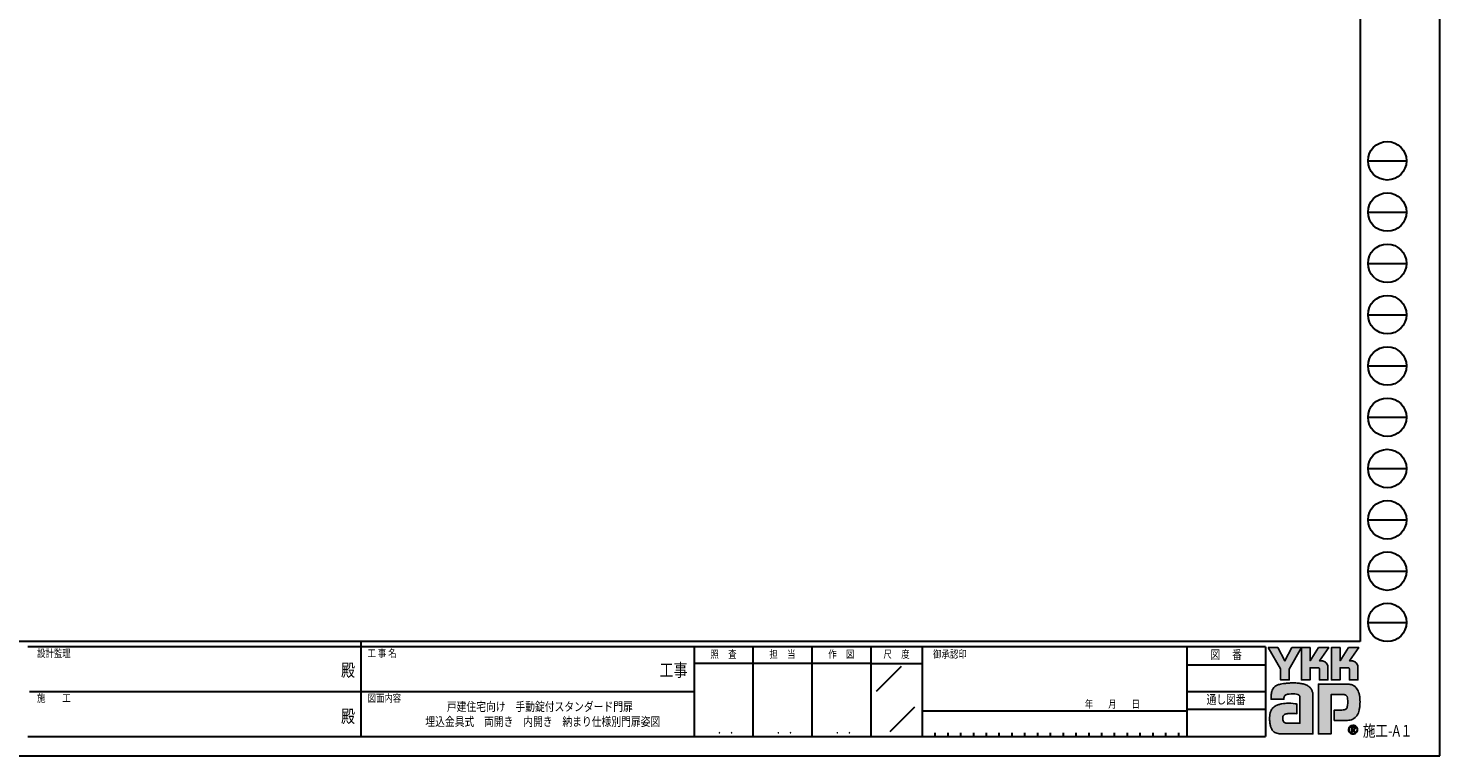
# Model space of a CAD drawing. Units: millimetres. Extents: x 0 to 8410, y 0 to 5940.
# Drawn here: x 2902 to 8410, y 0 to 2837 of the extents above; entities that cross this region are included whole.
import ezdxf
from ezdxf.enums import TextEntityAlignment as Align

# ---------------------------------------------------------------- set-up
doc = ezdxf.new("R2010")
doc.units = ezdxf.units.MM
doc.header["$PDSIZE"] = 0.05
doc.layers.add('USER1', color=3, linetype='Continuous', lineweight=13)
doc.layers.add('YKK_ZWAK', color=7, linetype='Continuous', lineweight=30)
doc.styles.add('text-b', font='extslim2.shx', dxfattribs={"width": 0.8, "bigfont": 'extfont2.shx'})

msp = doc.modelspace()

# ---------------------------------------------------------------- hatches: boundary and pattern name
at = {"layer": 'YKK_ZWAK', "linetype": 'ByBlock', "lineweight": -2}
h = msp.add_hatch(color=256, dxfattribs=at)
edge = h.paths.add_edge_path()
edge.add_arc((8071.699743638502, 101.8440997120164), 17.60746892393451, 44.93442000000285, 90.08535600000256)
edge.add_arc((8071.701705891414, 101.8103019843931), 17.64126964090813, 90.0915655217743, 179.923629932956)
edge.add_arc((8071.59418968362, 101.7911705073003), 17.53378962344496, 179.8606450800951, 225.1439939985764)
edge.add_arc((8071.678286344507, 101.7892219438158), 17.59182972906836, 224.9453553885787, 269.9844512830166)
edge.add_arc((8071.677208071625, 101.8760827517587), 17.67869027553202, 269.9880223087077, 314.9377721061913)
edge.add_arc((8071.796292280636, 101.7619566767586), 17.51378999492805, 314.9257166602815, 360.2350799932709)
edge.add_arc((8071.839445073835, 101.8980011247144), 17.47060770057977, 359.7894949650353, 405.1328750314317)
edge.add_line((8084.164347772397, 114.2802023384955), (8084.164346675578, 114.2802017152738))
edge = h.paths.add_edge_path(flags=16)
edge.add_arc((8071.643626434605, 101.6256216218994), 15.60539496128136, 224.628219000001, 270.1097310000005, ccw=False)
edge.add_arc((8071.527234358711, 101.767044031254), 15.62297575417259, 179.755127369646, 225.2972179378844, ccw=False)
edge.add_arc((8071.591169523911, 101.8671462026368), 15.68680365113114, 134.8007046283088, 180.1217460165475, ccw=False)
edge.add_arc((8071.636904949433, 101.9561537519442), 15.65616367897303, 89.86602478721397, 135.148996271344, ccw=False)
edge.add_arc((8071.705201628128, 101.8371095170442), 15.77519693816796, 45.03107645709707, 90.11509058956278, ccw=False)
edge.add_arc((8071.715733118291, 101.8320443487986), 15.77134150459539, 0.0064280881064178175, 45.071149570043985, ccw=False)
edge.add_arc((8071.648433335252, 101.8588978974238), 15.83866105162768, 270.09072013900766, 359.9092589945101, ccw=False)
edge.add_line((8071.673511708285, 86.0202566999109), (8071.673513357556, 86.02025527985468))
edge = h.paths.add_edge_path(flags=0)
edge.add_arc((8074.008161172625, 107.4972776171567), 3.352834554276567, -1.6106014017748862, 42.86139266983258, ccw=False)
edge.add_line((8077.359671127938, 107.4030408526595), (8077.220407717986, 106.3316013750323))
edge.add_line((8077.220407717986, 106.3316013750323), (8076.836987703456, 105.4869905901551))
edge.add_line((8076.836987703456, 105.4869905901551), (8076.261348266239, 104.8434290954457))
edge.add_line((8076.261348266239, 104.8434290954456), (8075.546129000876, 104.3751065090581))
edge.add_line((8075.546129000876, 104.3751065090581), (8074.743290281359, 104.0558728388593))
edge.add_line((8074.743290281359, 104.0558728388593), (8073.904452871365, 103.8595780927157))
edge.add_line((8073.904452871365, 103.8595780927157), (8073.082256365459, 103.7610911093565))
edge.add_line((8073.082256365459, 103.7610911093565), (8072.328661137619, 103.7339222863609))
edge.add_line((8072.328661137619, 103.7339222863609), (8070.344318228072, 103.7339222863609))
edge.add_line((8070.344318228072, 103.7339222863609), (8071.345828965752, 102.0304370845339))
edge.add_line((8071.345828965752, 102.0304370845339), (8077.893175697413, 90.7845820260606))
edge.add_line((8077.893175697411, 90.7845820260606), (8080.513948285632, 90.7845820260606))
edge.add_line((8080.513948285632, 90.7845820260606), (8074.200593042018, 101.6093203281014))
edge.add_line((8074.200593042018, 101.6093203281014), (8074.791514942172, 101.7268254875575))
edge.add_line((8074.791514942172, 101.7268254875575), (8075.355268019333, 101.8759144037461))
edge.add_line((8075.355268019333, 101.8759144037461), (8075.890154222059, 102.0562474663797))
edge.add_line((8075.890154222059, 102.0562474663797), (8076.395154719491, 102.2678246754583))
edge.add_line((8076.395154719491, 102.2678246754583), (8076.867892239617, 102.5106460309818))
edge.add_line((8076.867892239617, 102.5106460309818), (8077.307687561856, 102.7847115329504))
edge.add_line((8077.307687561856, 102.7847115329504), (8077.712503024493, 103.0893419607893))
edge.add_line((8077.712503024493, 103.0893419607893), (8078.080300965796, 103.4248769247852))
edge.add_arc((8074.07407098747, 107.2430610076502), 5.534293842026559, 316.3767372757107, 361.6565045120804)
edge.add_line((8079.606052008886, 107.4030432209456), (8079.581718046593, 107.9888995777667))
edge.add_line((8079.581718046593, 107.9888995777667), (8079.508362224506, 108.5536714857887))
edge.add_line((8079.508362224506, 108.5536714857887), (8079.387460962175, 109.0956895045518))
edge.add_line((8079.387460962175, 109.0956895045518), (8079.218674649315, 109.6122367517566))
edge.add_line((8079.218674649315, 109.6122367517566), (8079.003361727073, 110.1019547862531))
edge.add_line((8079.003361727073, 110.1019547862531), (8078.741182585165, 110.5621267257419))
edge.add_line((8078.741182585165, 110.5621267257419), (8078.433495664741, 110.9917337393605))
edge.add_line((8078.433495664741, 110.9917337393605), (8078.080300965796, 111.3880589448095))
edge.add_line((8078.080300965796, 111.3880589448095), (8077.617412144007, 111.7972893411815))
edge.add_line((8077.617412144007, 111.7972893411815), (8077.103242168817, 112.1538801429994))
edge.add_line((8077.103242168817, 112.1538801429994), (8076.540507922516, 112.4578313502632))
edge.add_line((8076.540507922516, 112.4578313502632), (8075.931586677127, 112.7077845218231))
edge.add_line((8075.931586677127, 112.7077845218231), (8075.278516094369, 112.9034000473917))
edge.add_line((8075.278516094369, 112.9034000473917), (8074.583673446257, 113.0436590961068))
edge.add_line((8074.583673446257, 113.0436590961068), (8073.849436004799, 113.1285616679682))
edge.add_line((8073.849436004799, 113.1285616679682), (8073.077501821435, 113.1570889321136))
edge.add_line((8073.077501821435, 113.1570889321137), (8065.498419036512, 113.1570889321137))
edge.add_line((8065.498419036512, 113.1570889321137), (8065.498419036512, 90.85929628929871))
edge.add_line((8065.498419036512, 90.85929628929871), (8067.789090425335, 90.85929628929871))
edge.add_line((8067.789090425335, 90.85929628929871), (8067.789090425335, 110.8827188370905))
edge.add_line((8067.789090425335, 110.8827188370905), (8073.077501821435, 110.8827188370905))
edge.add_line((8073.077501821435, 110.8827188370905), (8073.623595163649, 110.864719491856))
edge.add_line((8073.623595163647, 110.864719491856), (8074.137425528554, 110.8114006767269))
edge.add_line((8074.137425528554, 110.8114006767269), (8074.617634475003, 110.7231020019911))
edge.add_line((8074.617634475003, 110.7231020019911), (8075.062863561844, 110.6005026882233))
edge.add_line((8075.062863561844, 110.6005026882233), (8075.471754347928, 110.4442819559983))
edge.add_line((8075.471754347928, 110.4442819559983), (8075.842948392105, 110.2547794156036))
edge.add_line((8075.842948392105, 110.2547794156036), (8076.174747642939, 110.0323346773269))
edge.add_line((8076.174747642937, 110.0323346773269), (8076.465793659278, 109.7779665720306))
edge = h.paths.add_edge_path()
edge.add_arc((7838.368876751822, 45.94053921110367), 238.0028854164259, 87.51793533789117, 91.66438817798303, ccw=False)
edge.add_arc((7841.460670206267, 112.2238646296812), 171.6479889324786, 81.92630775827178, 87.59083149003902, ccw=False)
edge.add_arc((7850.587459734436, 174.7698156796641), 108.4404435454751, 73.67137372319672, 82.0594330221652, ccw=False)
edge.add_arc((7864.126025734535, 220.0822248061167), 61.14992005635714, 60.605282882355084, 73.90849856205972, ccw=False)
edge.add_arc((7869.668690823146, 231.1354965118695), 48.802827720426, 52.173471518694726, 59.905419987328685, ccw=False)
edge.add_arc((7874.625693885285, 237.5521925872233), 40.69447411929411, 43.55041761169451, 52.14560577150331, ccw=False)
edge.add_arc((7877.356504975943, 240.1913862279744), 36.89689698669203, 34.48659260316282, 43.50182013356101, ccw=False)
edge.add_arc((7877.375560093496, 240.2476320007015), 36.84936070070587, 25.589150532184817, 34.43128324084961, ccw=False)
edge.add_arc((7874.096843978333, 238.7113655055446), 40.47002977378766, 17.43088999214831, 25.545905045019026, ccw=False)
edge.add_line((7912.708448194006, 250.8343737866387), (7914.127321716263, 245.0980628767366))
edge.add_line((7914.127321716263, 245.0980628767366), (7914.93117926665, 238.9572296591455))
edge.add_line((7914.93117926665, 238.9572296591455), (7915.184868151373, 232.4139582509314))
edge.add_line((7915.184868151371, 232.4139582509314), (7915.184868151371, 85))
edge.add_line((7915.184868151371, 84.99999999999999), (7794.552237558145, 85.00000000000014))
edge.add_arc((7794.058422889453, 177.9026929356539), 92.90400533681732, 263.6848746649659, 270.30454692996716, ccw=False)
edge.add_arc((7789.801088644253, 139.9912781939369), 54.75438053932344, 253.691018885623, 263.74909316651605, ccw=False)
edge.add_arc((7784.772394305887, 122.7188653221762), 36.7648515796752, 239.8785013092501, 253.6535482446689, ccw=False)
edge.add_arc((7782.026075571899, 117.7239790843846), 31.0665359442476, 223.6420534782413, 239.6366294170112, ccw=False)
edge.add_arc((7785.335551200498, 120.635134094239), 35.47106877730126, 208.2977657543149, 223.355606159757, ccw=False)
edge.add_arc((7800.00428678726, 128.4420053640282), 52.08776822076726, 196.3102007627962, 208.2099283034402, ccw=False)
edge.add_arc((7833.692694029114, 138.3940807081978), 87.21535973156637, 187.8047148541562, 196.3697110093865, ccw=False)
edge.add_arc((7897.496969579555, 147.3684827548413), 151.6474625896684, 181.9094794174698, 187.8904176513078, ccw=False)
edge.add_arc((7843.132965815566, 146.5129581405301), 97.28984060791893, 174.5558801097798, 182.4727230497099, ccw=False)
edge.add_arc((7813.981852179943, 149.3049198473097), 68.00533601117411, 164.9753667854606, 174.5673877291292, ccw=False)
edge.add_arc((7797.457052887565, 153.7109472093151), 50.90326034781418, 153.891777935297, 164.9434116692619, ccw=False)
edge.add_arc((7789.928072917767, 157.3311678257037), 42.54940654405517, 142.0468818398376, 153.8077060405064, ccw=False)
edge.add_arc((7788.474955217282, 158.3719693887292), 40.76355778361719, 130.6022050713186, 141.944269337734, ccw=False)
edge.add_arc((7790.875174335808, 155.4865749053497), 44.51638816741004, 120.6072426230107, 130.5308147201121, ccw=False)
edge.add_arc((7795.615211250198, 147.426601044808), 53.86682392469975, 112.58837614452091, 120.5816154340441, ccw=False)
edge.add_arc((7801.993383188077, 132.1012129153205), 70.46648038479611, 106.6130308198974, 112.5902350136696, ccw=False)
edge.add_arc((7812.024133998486, 98.38632810638573), 105.6418826424866, 99.87193010640078, 106.59824860692831, ccw=False)
edge.add_arc((7817.643801544191, 66.72750844184088), 137.7954590034383, 94.78469170294778, 99.9171141639502, ccw=False)
edge.add_arc((7820.379478287979, 35.22933319151606), 169.4120848001592, 90.80098592879739, 94.81811646898808, ccw=False)
edge.add_arc((7820.795441206618, 11.7744954196069), 192.8704656492179, 87.57779436069058, 90.82713927416393, ccw=False)
edge.add_line((7828.946701035109, 204.4726362589897), (7838.40747241711, 203.8483181430207))
edge.add_line((7838.40747241711, 203.8483181430207), (7845.844937712167, 203.0145748873418))
edge.add_line((7845.844937712167, 203.0145748873418), (7850.710194690114, 202.2334712262169))
edge.add_line((7850.710194690114, 202.2334712262169), (7852.453753905859, 201.7671863015542))
edge.add_line((7852.453753905859, 201.7671863015542), (7852.453753905859, 163.5274075454684))
edge.add_line((7852.453753905859, 163.5274075454684), (7846.922181543944, 164.1111976295873))
edge.add_line((7846.922181543944, 164.1111976295873), (7840.855722979305, 164.4396007775472))
edge.add_line((7840.855722979305, 164.4396007775472), (7834.646288483651, 164.5666150250518))
edge.add_line((7834.646288483651, 164.5666150250518), (7828.686467549268, 164.5475968489549))
edge.add_line((7828.686467549268, 164.5475968489549), (7823.368170447868, 164.4375631158225))
edge.add_line((7823.368170447868, 164.4375631158225), (7819.083647061455, 164.290851471646))
edge.add_line((7819.083647061455, 164.290851471646), (7816.225147272027, 164.1624787829915))
edge.add_line((7816.225147272027, 164.1624787829915), (7815.185260571867, 164.1078015267128))
edge.add_line((7815.185260571867, 164.1078015267128), (7810.862021612686, 163.3178679981145))
edge.add_line((7810.862021612686, 163.3178679981145), (7807.134119487392, 162.0806677209501))
edge.add_line((7807.134119487392, 162.0806677209501), (7804.002233416571, 160.3877104380339))
edge.add_line((7804.002233416572, 160.3877104380339), (7801.466703010504, 158.2311851127544))
edge.add_line((7801.466703010504, 158.2311851127544), (7799.526849048614, 155.602941098213))
edge.add_line((7799.526849048614, 155.602941098213), (7798.183350751479, 152.4955069680858))
edge.add_line((7798.183350751479, 152.4955069680858), (7797.435868508812, 148.9003924651869))
edge.add_line((7797.435868508812, 148.9003924651869), (7797.285081541187, 144.8097865529048))
edge.add_line((7797.285081541187, 144.8097865529048), (7797.762233995048, 140.3113086854006))
edge.add_line((7797.762233995048, 140.3113086854006), (7798.717897343919, 136.5925760378713))
edge.add_line((7798.717897343919, 136.5925760378713), (7800.092639787497, 133.5826100602411))
edge.add_line((7800.092639787497, 133.5826100602411), (7801.827029525482, 131.2104322024336))
edge.add_line((7801.827029525482, 131.2104322024336), (7803.860615926706, 129.4050639143729))
edge.add_line((7803.860615926706, 129.4050639143729), (7806.133967190865, 128.0948474254078))
edge.add_line((7806.133967190865, 128.0948474254078), (7808.587311907376, 127.2094834060371))
edge.add_line((7808.587311907376, 127.2094834060371), (7811.16053905535, 126.6773140856098))
edge.add_line((7811.16053905535, 126.6773140856098), (7864.26234321063, 126.6773140856098))
edge.add_line((7864.26234321063, 126.6773140856098), (7864.26234321063, 224.9262306333311))
edge.add_line((7864.26234321063, 224.9262306333311), (7864.277625673564, 226.874235242119))
edge.add_line((7864.277625673564, 226.874235242119), (7864.176082197619, 228.7784301238264))
edge.add_line((7864.176082197619, 228.7784301238264), (7863.926808246634, 230.6133445068949))
edge.add_line((7863.926808246634, 230.6133445068949), (7863.499238894738, 232.3538472300534))
edge.add_line((7863.499238894738, 232.3538472300534), (7862.862469605779, 233.9754863526062))
edge.add_line((7862.862469605779, 233.9754863526063), (7861.985595843595, 235.4527911029946))
edge.add_line((7861.985595843595, 235.4527911029945), (7860.837373461741, 236.7613095405225))
edge.add_line((7860.837373461741, 236.7613095405225), (7859.387577144636, 237.8755708936314))
edge.add_line((7859.387577144636, 237.8755708936314), (7856.273350808759, 239.0981679284355))
edge.add_line((7856.273350808759, 239.0981679284355), (7851.293984774234, 240.1339793051446))
edge.add_line((7851.293984774234, 240.1339793051446), (7844.941234737275, 240.8981024518972))
edge.add_line((7844.941234737275, 240.8981024518972), (7837.707196004396, 241.3059744071193))
edge.add_line((7837.707196004396, 241.3059744071193), (7830.083624271818, 241.2733718195245))
edge.add_line((7830.083624271818, 241.2733718195245), (7822.562614846018, 240.7160713378227))
edge.add_arc((7829.565690495147, 178.0063475130001), 63.09954461589194, 96.37207465332192, 102.7534079932569)
edge.add_arc((7822.990235967668, 206.3711453916138), 33.98329973755922, 102.4978957058443, 112.8463169705322)
edge.add_line((7809.795856942372, 237.688441302813), (7807.472710943978, 236.379927187721))
edge.add_line((7807.472710943978, 236.379927187721), (7805.658852398729, 234.7820607852895))
edge.add_line((7805.658852398729, 234.7820607852895), (7804.287845668316, 232.9165814763508))
edge.add_line((7804.287845668316, 232.9165814763509), (7803.292108305523, 230.8048847090142))
edge.add_line((7803.292108305523, 230.8048847090142), (7802.605416304309, 228.4690451519634))
edge.add_line((7802.605416304309, 228.4690451519634), (7802.160866438042, 225.9307978635951))
edge.add_line((7802.160866438042, 225.9307978635951), (7801.890876259521, 223.2111986817309))
edge.add_line((7801.890876259523, 223.2111986817309), (7801.729221762697, 220.3326618853421))
edge.add_line((7801.729221762697, 220.3326618853421), (7751.744360825594, 220.2110814024366))
edge.add_line((7751.744360825594, 220.2110814024366), (7751.890053638907, 227.0474364887161))
edge.add_line((7751.890053638907, 227.0474364887161), (7752.16785485404, 234.7280627495847))
edge.add_arc((7842.80465831312, 229.5415451119436), 90.78507645249685, 171.5562215410652, 176.7249302595971, ccw=False)
edge.add_arc((7812.041073761822, 234.1331907221142), 59.68072909591978, 163.4838524863008, 171.5798233267276, ccw=False)
edge.add_arc((7796.605315999327, 238.7123013346301), 43.58008109155185, 152.2125045740734, 163.4864976584933, ccw=False)
edge.add_arc((7789.936601289025, 242.1607316588866), 36.07279508920197, 138.0385215069419, 152.1201504079557, ccw=False)
edge.add_arc((7789.93141676638, 241.9920314080752), 36.18196773988792, 122.60462867217839, 137.8343845030835, ccw=False)
edge.add_arc((7794.715303347275, 234.2540974358622), 45.27843077987834, 108.37420791968111, 122.42808991687619, ccw=False)
edge.add_arc((7802.292706793274, 207.3077861530989), 73.25111805342314, 100.9315937394664, 107.3549899713762, ccw=False)
edge.add_arc((7827.053177233485, 87.18251487375372), 195.8981124193156, 97.86054447666339, 101.37937906247248, ccw=False)
edge.add_arc((7838.677903115434, 6.418804497566924), 277.493180782217, 94.9020122383061, 97.95760039022957, ccw=False)
edge.add_arc((7839.469601618433, -0.0454555164845516), 284.0015470024212, 91.61689723320711, 94.94970856324022, ccw=False)
edge = h.paths.add_edge_path()
edge.add_arc((8018.405261283088, 194.883069952641), 78.97424249131821, 339.22498221091587, 347.3145741352372, ccw=False)
edge.add_arc((8055.359695399588, 180.5741956625366), 39.34815393326459, 326.2325061058077, 339.6193101912123, ccw=False)
edge.add_arc((8040.41317508305, 191.7134972569405), 57.97251228366087, 318.6736738685102, 325.2911172618525, ccw=False)
edge.add_arc((8046.228464891919, 186.6130329392992), 50.23738334831035, 311.5703269329227, 318.6624294560623, ccw=False)
edge.add_line((8079.562920186844, 149.0283448885021), (8074.949773336124, 145.4428201287032))
edge.add_line((8074.949773336122, 145.4428201287032), (8070.144287768767, 142.6240547429049))
edge.add_line((8070.144287768767, 142.6240547429049), (8065.182921079474, 140.5205086224669))
edge.add_line((8065.182921079474, 140.5205086224669), (8060.100992738141, 139.0812402242726))
edge.add_line((8060.100992738141, 139.0812402242726), (8054.93484104552, 138.2553080052048))
edge.add_line((8054.93484104552, 138.2553080052049), (8049.719785471504, 137.9910912015723))
edge.add_line((8049.719785471504, 137.9910912015723), (7998.359502870243, 137.9910912015723))
edge.add_line((7998.359502870243, 137.9910912015723), (7998.359502870243, 178.3371329603955))
edge.add_line((7998.359502870243, 178.3371329603955), (8027.321468183606, 178.3371329603955))
edge.add_line((8027.321468183606, 178.3371329603955), (8032.661500343398, 178.4115076133461))
edge.add_line((8032.661500343398, 178.4115076133461), (8037.356612567334, 178.8662457882358))
edge.add_line((8037.356612567334, 178.8662457882358), (8041.386088627874, 180.0480895885457))
edge.add_arc((8036.718938899856, 190.5718195454982), 11.51221867367882, 293.9167198020605, 314.0937636770703)
edge.add_arc((8035.14967874538, 191.9571009498386), 13.60005442076926, 314.7809858171797, 333.9292818603019)
edge.add_arc((8025.049206803718, 196.8614928300238), 24.82823217337466, 334.0067642612879, 347.3498910530277)
edge.add_arc((7997.496686258596, 203.2419818709085), 53.10958379585995, 347.1430841970991, 355.4000769567)
edge.add_arc((7937.20279214902, 208.4236389825372), 113.6253047071514, 355.2339044354762, 360.2919344246406)
edge.add_line((8050.826621932722, 209.0025820514527), (8050.764087105396, 215.3682387034624))
edge.add_line((8050.764087105396, 215.3682387034625), (8050.46047550842, 221.1022187966937))
edge.add_line((8050.46047550842, 221.1022187966937), (8049.742199750473, 226.1376205286494))
edge.add_line((8049.742199750473, 226.1376205286495), (8048.436737805533, 230.4072010624174))
edge.add_arc((8035.712261590049, 225.0960617153186), 13.78841891308454, 22.65543833575849, 39.38165319252862)
edge.add_arc((8037.652317905697, 226.5794060510672), 11.34803507427674, 39.80779662169854, 59.7537818176739)
edge.add_arc((8036.270352580341, 223.9835565113691), 14.28708048026977, 60.2099075952312, 77.92418213913811)
edge.add_arc((8034.141625470493, 213.9894069733661), 24.505419612029, 77.94572257653994, 90.63794058773097)
edge.add_line((8033.868783754716, 238.4933076375409), (7986.193983153369, 238.4933220064949))
edge.add_line((7986.193983153369, 238.4933220064949), (7986.193983153369, 85))
edge.add_line((7986.193983153369, 84.99999999999999), (7936.230178054086, 84.99999999999999))
edge.add_line((7936.230178054086, 84.99999999999999), (7936.230178054086, 279.2085201477715))
edge.add_line((7936.230178054086, 279.2085201477715), (8052.352444419783, 279.2085201477714))
edge.add_arc((8050.454723589988, 225.786903213103), 53.45531311537044, 78.73197638228362, 87.96551099663083, ccw=False)
edge.add_arc((8052.022233452078, 233.8022746385592), 45.28816670859781, 69.0303397675134, 78.69541395760581, ccw=False)
edge.add_arc((8053.483492731583, 237.6989413418757), 41.12664093330893, 59.394837104650776, 68.98849810507397, ccw=False)
edge.add_arc((8054.158936947387, 238.8861267011587), 39.76096028450432, 50.30120407773393, 59.36159834971329, ccw=False)
edge.add_arc((8053.912824660229, 238.6068789112342), 40.13302329272998, 42.05209438652213, 50.28551138205171, ccw=False)
edge.add_line((8083.713044558317, 265.4882191427113), (8086.971977511698, 261.3755839540037))
edge.add_line((8086.971977511696, 261.3755839540036), (8089.413096257856, 257.3909364514046))
edge.add_line((8089.413096257856, 257.3909364514046), (8091.116241849396, 253.7849544193049))
edge.add_arc((8034.092212487049, 227.188326936123), 62.92154256053492, 14.762666767432506, 25.004857483356886, ccw=False)
edge.add_arc((7995.50184749945, 216.670452798219), 102.9186976224796, 7.913901303101682, 14.950413391766176, ccw=False)
edge.add_arc((7956.956433847469, 211.0657829903963), 141.8688964173969, 2.5437612488565833, 8.012513468652287, ccw=False)
edge.add_arc((7934.862735084708, 209.9038021642562), 163.9924949756645, -2.235807907604226, 2.606741948428123, ccw=False)
edge.add_arc((7941.169609556879, 209.4982064780563), 157.6746789249186, 352.8936963416039, 357.82205712252266, ccw=False)
edge.add_arc((7974.149699389336, 205.2072843256961), 124.4172256635881, 347.15165836895227, 352.9756549716377, ccw=False)
edge = h.paths.add_edge_path()
edge.add_arc((7949.81593663647, 344.8108816871174), 24.97748057372806, 78.2679820538109, 90.11215451062168, ccw=False)
edge.add_arc((7950.173950484039, 346.6288963641474), 23.12465678617571, 66.19963222081822, 78.22058292401289, ccw=False)
edge.add_line((7959.505932772801, 367.7869647552047), (7963.549108796785, 365.4776410295685))
edge.add_line((7963.549108796785, 365.4776410295685), (7966.972720104523, 362.4663166107885))
edge.add_line((7966.972720104523, 362.4663166107885), (7969.72526148427, 358.8813904165129))
edge.add_line((7969.72526148427, 358.8813904165129), (7971.755451782621, 354.8505559148211))
edge.add_line((7971.755451782621, 354.8505559148211), (7973.010991015306, 350.5025254046553))
edge.add_line((7973.010991015306, 350.5025254046553), (7973.441277249498, 345.9649923540949))
edge.add_line((7973.441277249498, 345.9649923540949), (7973.441277249498, 295.7817990091225))
edge.add_line((7973.441277249498, 295.7817990091225), (7940.410441082256, 295.7817990091225))
edge.add_line((7940.410441082256, 295.7817990091225), (7940.410441082254, 338.5903549622138))
edge.add_arc((7935.724277553678, 338.7066687690901), 4.687606800725923, 358.5781712163345, 452.1682981404213)
edge.add_line((7935.546922375816, 343.390919259734), (7903.769547559464, 343.3910859855446))
edge.add_line((7903.769547559464, 343.3910859855446), (7903.769547559464, 295.9033794920281))
edge.add_line((7903.769547559464, 295.9033794920281), (7869.9141376143, 295.9033794920281))
edge.add_line((7869.914137614298, 295.9033794920281), (7869.914137614298, 422.0000000000002))
edge.add_line((7869.914137614298, 422.0000000000002), (7903.769547559463, 422.0000000000002))
edge.add_line((7903.769547559464, 422.0000000000002), (7903.769547559464, 370.41523499874))
edge.add_line((7903.769547559464, 370.41523499874), (7937.06901546408, 422.0000000000002))
edge.add_line((7937.06901546408, 422.0000000000002), (7976.838738565105, 422.0000000000002))
edge.add_line((7976.838738565106, 422.0000000000002), (7941.159281766072, 369.7883144081154))
edge.add_line((7941.159281766072, 369.7883144081154), (7942.423990476518, 369.7883144081154))
edge.add_line((7942.423990476518, 369.7883144081154), (7943.819449147634, 369.7883144081154))
edge.add_line((7943.819449147634, 369.7883144081154), (7945.252604560653, 369.7883144081154))
edge.add_line((7945.252604560653, 369.7883144081154), (7946.632101548257, 369.7883144081154))
edge.add_line((7946.632101548257, 369.7883144081154), (7947.865226501973, 369.7883144081154))
edge.add_line((7947.865226501973, 369.7883144081154), (7948.860284644187, 369.7883144081154))
edge.add_line((7948.860284644187, 369.7883144081154), (7949.524901976719, 369.7883144081154))
edge.add_line((7949.52490197672, 369.7883144081154), (7949.767044111662, 369.7883144081154))
h.paths.add_polyline_path([(7741.019807558352, 422.0000000000002), (7777.83118544544, 422.0000000000002), (7805.471387520062, 369.9003858029723), (7833.038912993172, 422.0000000000002), (7869.876440872393, 422.0000000000002), (7822.671629748316, 338.0099609809694), (7822.671629748316, 295.866022360409), (7789.097077510874, 295.866022360409), (7789.097077510874, 339.1425612896004)])
edge = h.paths.add_edge_path()
edge.add_arc((8066.77882280524, 344.7662993813761), 25.02205969309314, 78.2785069830033, 90.10825959996419, ccw=False)
edge.add_arc((8067.123752393909, 346.5210653864041), 23.2338199313337, 66.2482987955567, 78.2322632326792, ccw=False)
edge.add_line((8076.481727887275, 367.786969629281), (8080.536702174893, 365.4776410295685))
edge.add_line((8080.536702174893, 365.4776410295685), (8083.974237504412, 362.4663166107885))
edge.add_line((8083.974237504412, 362.4663166107885), (8086.740363295657, 358.8813904165129))
edge.add_line((8086.740363295659, 358.8813904165129), (8088.782439954069, 354.8505559148211))
edge.add_line((8088.782439954069, 354.8505559148211), (8090.046809054227, 350.5025254046553))
edge.add_line((8090.046809054228, 350.5025254046553), (8090.479812170722, 345.9649923540949))
edge.add_line((8090.479812170722, 345.9649923540949), (8090.479812170722, 295.8660223604091))
edge.add_line((8090.479812170722, 295.866022360409), (8057.373922129952, 295.866022360409))
edge.add_line((8057.373922129952, 295.866022360409), (8057.373922129951, 338.5903549622137))
edge.add_arc((8052.709680666508, 338.728834791916), 4.66629672144151, 358.299406285005, 452.4345457850627)
edge.add_line((8052.511465458221, 343.3909197143235), (8020.769706518206, 343.3910859855447))
edge.add_line((8020.769706518206, 343.3910859855446), (8020.769706518206, 295.866022360409))
edge.add_line((8020.769706518206, 295.866022360409), (7986.895957617521, 295.866022360409))
edge.add_line((7986.895957617519, 295.866022360409), (7986.895957617519, 422))
edge.add_line((7986.895957617519, 422.0000000000002), (8020.769706518203, 422.0000000000002))
edge.add_line((8020.769706518206, 422.0000000000002), (8020.769706518206, 370.41523499874))
edge.add_line((8020.769706518206, 370.41523499874), (8054.032496511776, 422.0000000000002))
edge.add_line((8054.032496511775, 422.0000000000002), (8093.802559223091, 422.0000000000002))
edge.add_line((8093.802559223091, 422.0000000000002), (8058.12276281377, 369.7883144081154))
edge.add_line((8058.12276281377, 369.7883144081154), (8059.401055935714, 369.7883144081154))
edge.add_line((8059.401055935714, 369.7883144081154), (8060.802627592002, 369.7883144081154))
edge.add_line((8060.802627592002, 369.7883144081154), (8062.236801835887, 369.7883144081154))
edge.add_line((8062.236801835887, 369.7883144081154), (8063.613581941187, 369.7883144081154))
edge.add_line((8063.61358194119, 369.7883144081154), (8064.841612740594, 369.7883144081154))
edge.add_line((8064.841612740594, 369.7883144081154), (8065.831237118208, 369.7883144081154))
edge.add_line((8065.831237118208, 369.7883144081154), (8066.491439517004, 369.7883144081154))
edge.add_line((8066.491439517004, 369.7883144081154), (8066.731543990226, 369.7883144081154))

# ---------------------------------------------------------------- linework, layer by layer
at = {"layer": 'YKK_ZWAK'}
for p, q in [((8410, 0), (8410, 5940)), ((8100.019807558352, 5745), (8100.019807558355, 445)), ((8130.019807558353, 2320), (8280.01980755835, 2320)), ((8130.019807558353, 2120), (8280.01980755835, 2120)), ((8130.019807558353, 1920), (8280.01980755835, 1920)), ((8130.019807558353, 1720), (8280.01980755835, 1720)), ((8130.019807558353, 1520), (8280.01980755835, 1520)), ((8130.019807558353, 1320), (8280.01980755835, 1320)), ((8130.019807558353, 1120), (8280.01980755835, 1120)), ((8130.019807558353, 920), (8280.01980755835, 920)), ((8130.019807558353, 720), (8280.01980755835, 720)), ((8130.019807558353, 520), (8280.01980755835, 520)), ((8100.019807558352, 445), (300.0198075583521, 445)), ((4200.019807558351, 445), (4200.019807558351, 75)), ((4200.019807558351, 425), (2900.019807558352, 425)), ((5500.019807558352, 425), (4200.019807558351, 425)), ((6190.019807558353, 425), (5500.019807558352, 425)), ((5500.019807558352, 425), (5500.019807558352, 75)), ((5730.019807558353, 425), (5730.019807558353, 75)), ((5960.019807558352, 425), (5960.019807558352, 75)), ((6190.019807558353, 425), (6190.019807558353, 75)), ((6390.019807558353, 425), (6190.019807558353, 425)), ((7422.519807558352, 425), (6390.019807558353, 425)), ((6390.019807558353, 425), (6390.019807558353, 75)), ((7422.519807558352, 425), (7422.519807558352, 75)), ((7730.019807558353, 425), (7422.519807558352, 425)), ((7730.019807558353, 425), (7730.019807558353, 75)), ((6190.019807558353, 360), (5500.019807558351, 360)), ((6190.019807558353, 360), (6390.019807558353, 360)), ((6212.104568374506, 251.7087960543256), (6310.037283715415, 349.6415113952344)), ((7422.519807558352, 355), (7730.019807558353, 355)), ((2907.519807558352, 250), (4200.019807558351, 250)), ((4200.019807558351, 250), (5500.019807558352, 250)), ((7422.519807558352, 250), (7730.019807558353, 250)), ((6265.671752674123, 94.01154682397419), (6361.891946217729, 190.2317403675806)), ((6390.019807558353, 175), (7422.519807558352, 175)), ((7730.019807558353, 180), (7422.519807558352, 180)), ((2900.019807558352, 75), (4200.019807558351, 75)), ((4200.019807558351, 75), (5500.019807558352, 75)), ((5500.019807558352, 75), (6190.019807558353, 75)), ((6190.019807558353, 75), (6390.019807558353, 75)), ((6390.019807558353, 75), (7422.519807558352, 75)), ((6440.019807558352, 90), (6440.019807558352, 75)), ((6490.019807558351, 90), (6490.019807558351, 75)), ((6540.019807558351, 90), (6540.019807558351, 75)), ((6590.019807558352, 90), (6590.019807558352, 75)), ((6640.019807558352, 90), (6640.019807558352, 75)), ((6690.019807558352, 90), (6690.019807558352, 75)), ((6740.019807558351, 90), (6740.019807558351, 75)), ((6790.019807558351, 90), (6790.019807558351, 75)), ((6840.019807558352, 90), (6840.019807558352, 75)), ((6890.019807558352, 90), (6890.019807558352, 75)), ((6940.019807558352, 90), (6940.019807558352, 75)), ((6990.019807558351, 90), (6990.019807558351, 75)), ((7040.019807558351, 90), (7040.019807558351, 75)), ((7090.019807558352, 90), (7090.019807558352, 75)), ((7140.019807558352, 90), (7140.019807558352, 75)), ((7190.019807558352, 90), (7190.019807558352, 75)), ((7240.019807558351, 90), (7240.019807558351, 75)), ((7290.019807558351, 90), (7290.019807558351, 75)), ((7340.019807558352, 90), (7340.019807558352, 75)), ((7390.019807558352, 90), (7390.019807558352, 75)), ((7422.519807558352, 75), (7730.019807558353, 75)), ((0, 0), (8410, 0))]:
    msp.add_line(p, q, dxfattribs=at)
at = {"layer": 'YKK_ZWAK', "linetype": 'ByBlock', "lineweight": -2}
msp.add_lwpolyline([(7741.019807558352, 422.0000000000002), (7777.83118544544, 422.0000000000002), (7805.471387520062, 369.9003858029724), (7833.038912993172, 422.0000000000002), (7869.876440872393, 422.0000000000002), (7822.671629748316, 338.0099609809695), (7822.671629748316, 295.8660223604091), (7789.097077510874, 295.8660223604091), (7789.097077510874, 339.1425612896005)], close=True, dxfattribs=at)
for points in [[(7949.767044111662, 369.7883144081154, -0.0517260100804869), (7954.894719449987, 369.2665661172065, -0.0524994454876206), (7959.505932772801, 367.7869647552047), (7963.549108796785, 365.4776410295686), (7966.972720104523, 362.4663166107885), (7969.72526148427, 358.8813904165129), (7971.755451782621, 354.8505559148211), (7973.010991015306, 350.5025254046553), (7973.441277249498, 345.9649923540949), (7973.441277249498, 295.7817990091226), (7940.410441082256, 295.7817990091226), (7940.410441082254, 338.5903549622138, 0.432687496610367), (7935.546922375816, 343.390919259734), (7903.769547559464, 343.3910859855447), (7903.769547559464, 295.9033794920282), (7869.914137614298, 295.9033794920282), (7869.914137614298, 422.0000000000002), (7903.769547559464, 422.0000000000002), (7903.769547559464, 370.41523499874), (7937.06901546408, 422.0000000000002), (7976.838738565106, 422.0000000000002), (7941.159281766072, 369.7883144081154), (7942.423990476518, 369.7883144081154), (7943.819449147634, 369.7883144081154), (7945.252604560653, 369.7883144081154), (7946.632101548257, 369.7883144081154), (7947.865226501973, 369.7883144081154), (7948.860284644187, 369.7883144081154), (7949.52490197672, 369.7883144081154)], [(8066.731543990226, 369.7883144081154, -0.051662923521697), (8071.862169607914, 369.266565840508, -0.052337619024468), (8076.481727887275, 367.786969629281), (8080.536702174893, 365.4776410295686), (8083.974237504412, 362.4663166107885), (8086.740363295659, 358.8813904165129), (8088.782439954069, 354.8505559148211), (8090.046809054228, 350.5025254046553), (8090.479812170722, 345.9649923540949), (8090.479812170722, 295.8660223604091), (8057.373922129952, 295.8660223604091), (8057.373922129952, 338.5903549622138, 0.4355136938325048), (8052.511465458221, 343.3909197143236), (8020.769706518206, 343.3910859855447), (8020.769706518206, 295.8660223604091), (7986.895957617519, 295.8660223604091), (7986.895957617519, 422.0000000000002), (8020.769706518206, 422.0000000000002), (8020.769706518206, 370.41523499874), (8054.032496511775, 422.0000000000002), (8093.802559223091, 422.0000000000002), (8058.12276281377, 369.7883144081154), (8059.401055935714, 369.7883144081154), (8060.802627592002, 369.7883144081154), (8062.236801835887, 369.7883144081154), (8063.61358194119, 369.7883144081154), (8064.841612740594, 369.7883144081154), (8065.831237118208, 369.7883144081154), (8066.491439517004, 369.7883144081154)], [(7831.456090462435, 283.8430126161981, -0.0180942879063277), (7848.675984997541, 283.7201367087767, -0.024721181581454), (7865.568053653203, 282.1705214603078, -0.0366161642978948), (7881.075079931754, 278.8363079384282, -0.0581115096325855), (7894.139838776047, 273.3596473189223, -0.0337497950622461), (7899.598139437623, 269.6834419712963, -0.0375211763668324), (7904.119761575285, 265.5903843075101, -0.0393566523854136), (7907.76909357629, 261.08290273283, -0.0386002362161858), (7910.610526543617, 256.1634225594555, -0.0354232381635762), (7912.708448194006, 250.8343737866387), (7914.127321716263, 245.0980628767366), (7914.93117926665, 238.9572296591456), (7915.184868151371, 232.4139582509314), (7915.184868151371, 85), (7794.552237558145, 85.00000000000017, -0.0288918040959043), (7783.839288891889, 85.5624335253447, -0.0439148256206971), (7774.425119279202, 87.44014353130551, -0.0601774642462495), (7766.32249300947, 90.91862233838816, -0.0699030293254474), (7759.54429514229, 96.28338197772814, -0.0657969275874251), (7754.103422705893, 103.8199365069224, -0.0519690664885366), (7750.012774769364, 113.8138023170113, -0.037389254081128), (7747.285239032617, 126.5504877510365, -0.0261026920733818), (7745.933714272634, 142.3155083185956, -0.034557490484889), (7746.281979974417, 155.7433225488833, -0.0418775417324693), (7748.301315114925, 166.934235683248, -0.0482592614009314), (7751.747735504324, 176.1118449233701, -0.05136136850738901), (7756.377259523688, 183.4997542958769, -0.0495295333776397), (7761.945891670127, 189.3215482306046, -0.0433268324194203), (7768.209645683384, 193.8008363020898, -0.0348912343847105), (7774.924532228293, 197.1612018911719, -0.0260863881558032), (7781.846571661681, 199.626251553893, -0.0293575308065985), (7793.912206904053, 202.4640176713203, -0.0223981620624572), (7806.150062221684, 204.042775176296, -0.0175298338817346), (7818.011201299921, 204.6248636533444, -0.014178891883078), (7828.946701035109, 204.4726362589897), (7838.40747241711, 203.8483181430207), (7845.844937712167, 203.0145748873418), (7850.710194690114, 202.2334712262169), (7852.453753905859, 201.7671863015542), (7852.453753905859, 163.5274075454684), (7846.922181543944, 164.1111976295873), (7840.855722979305, 164.4396007775472), (7834.646288483651, 164.5666150250518), (7828.686467549268, 164.5475968489549), (7823.368170447868, 164.4375631158226), (7819.083647061455, 164.290851471646), (7816.225147272027, 164.1624787829916), (7815.185260571867, 164.1078015267128), (7810.862021612686, 163.3178679981145), (7807.134119487392, 162.0806677209502), (7804.002233416572, 160.3877104380339), (7801.466703010504, 158.2311851127544), (7799.526849048614, 155.602941098213), (7798.183350751479, 152.4955069680859), (7797.435868508812, 148.9003924651869), (7797.285081541187, 144.8097865529048), (7797.762233995048, 140.3113086854006), (7798.717897343919, 136.5925760378714), (7800.092639787497, 133.5826100602411), (7801.827029525482, 131.2104322024337), (7803.860615926706, 129.4050639143729), (7806.133967190865, 128.0948474254078), (7808.587311907376, 127.2094834060371), (7811.16053905535, 126.6773140856099), (7864.26234321063, 126.6773140856099), (7864.26234321063, 224.9262306333311), (7864.277625673564, 226.874235242119), (7864.176082197619, 228.7784301238265), (7863.926808246634, 230.613344506895), (7863.499238894738, 232.3538472300535), (7862.862469605779, 233.9754863526063), (7861.985595843595, 235.4527911029946), (7860.837373461741, 236.7613095405225), (7859.387577144636, 237.8755708936314), (7856.273350808759, 239.0981679284355), (7851.293984774234, 240.1339793051446), (7844.941234737275, 240.8981024518972), (7837.707196004396, 241.3059744071193), (7830.083624271818, 241.2733718195245), (7822.562614846018, 240.7160713378228, 0.0278510171638468), (7815.636122212078, 239.549175350046, 0.0451842178209498), (7809.795856942372, 237.688441302813), (7807.472710943978, 236.3799271877211), (7805.658852398729, 234.7820607852895), (7804.287845668316, 232.9165814763509), (7803.292108305523, 230.8048847090142), (7802.605416304309, 228.4690451519634), (7802.160866438042, 225.9307978635952), (7801.890876259523, 223.2111986817309), (7801.729221762697, 220.3326618853421), (7751.744360825594, 220.2110814024366), (7751.890053638907, 227.0474364887161), (7752.16785485404, 234.7280627495847, -0.0225565707222758), (7753.003653475501, 242.8723229076879, -0.0353400380862284), (7754.822792226623, 251.0995599147055, -0.0492317925525791), (7758.050770399233, 259.0290550496423, -0.0615201336222398), (7763.113068101564, 266.2801141735521, -0.0665503349233684), (7770.435167195443, 272.472041942817, -0.0613986076075888), (7780.442552085491, 277.2241435762548, -0.0280346944577528), (7788.401593253531, 279.2297109097582, -0.0153550189529216), (7800.261677272515, 281.2399444643061, -0.0133333084937711), (7814.965579441852, 282.8969972843245, -0.0145431579434434)], [(8095.451776784255, 177.5404800017163, -0.0353121700799632), (8092.244631848293, 166.870959507126, -0.0584774722804379), (8088.069813540453, 158.7035443424085, -0.0288820706933246), (8083.948259180074, 153.4315350143335, -0.0309550164657821), (8079.562920186844, 149.0283448885021), (8074.949773336122, 145.4428201287033), (8070.144287768767, 142.6240547429049), (8065.182921079474, 140.520508622467), (8060.100992738141, 139.0812402242726), (8054.93484104552, 138.2553080052049), (8049.719785471504, 137.9910912015723), (7998.359502870243, 137.9910912015723), (7998.359502870243, 178.3371329603956), (8027.321468183606, 178.3371329603956), (8032.661500343398, 178.4115076133462), (8037.356612567334, 178.8662457882358), (8041.386088627874, 180.0480895885457, 0.0882671288460553), (8044.729539303487, 182.3037206126133, 0.083745158605346), (8047.365958853612, 185.9801468287928, 0.0582862445597222), (8049.274748738, 191.4241928709194, 0.0360435238119385), (8050.435203350774, 198.9827214831759, 0.0220734031753504), (8050.826621932722, 209.0025820514528), (8050.764087105396, 215.3682387034625), (8050.46047550842, 221.1022187966938), (8049.742199750473, 226.1376205286495), (8048.436737805533, 230.4072010624174, 0.0731117326214678), (8046.369837738144, 233.8445796909658, 0.0872511803861705), (8043.368515616435, 236.3826189824891, 0.0774473946688399), (8039.259293582813, 237.9544870578084, 0.0554369345174518), (8033.868783754716, 238.4933076375409), (7986.193983153369, 238.4933220064949), (7986.193983153369, 85), (7936.230178054086, 85), (7936.230178054086, 279.2085201477715), (8052.352444419786, 279.2085201477714, -0.0403107082291994), (8060.899829733997, 278.2118043374991, -0.0421968599351876), (8068.229670063171, 276.0910088632102, -0.0418847103820418), (8074.421845997924, 273.0964830213665, -0.0395540362689687), (8079.556315869087, 269.4787255880377, -0.0359405218764401), (8083.713044558317, 265.4882191427113), (8086.971977511696, 261.3755839540037), (8089.413096257856, 257.3909364514046), (8091.116241849396, 253.784954419305, -0.0447197629795074), (8094.936691564827, 243.2217259504052, -0.0307122268322105), (8097.440356379814, 230.840799567281, -0.0238664630145888), (8098.68553473432, 217.362268716175, -0.0211327548680144), (8098.730387525509, 203.5060766400068, -0.0215073458566774), (8097.633084150555, 189.9921691523944, -0.0254174505855289)], [(8084.16434667558, 114.2802017152738, 0.1995970972806858), (8071.673513040465, 119.4515490975193, 0.4133553441987413), (8054.060451921657, 101.8338161866211, 0.2001979443820198), (8059.227126193251, 89.36178922002674, 0.1990897109272768), (8071.673512338802, 84.19739286252351, 0.1986844442601123), (8084.164345673536, 89.36179154653345, 0.200316005725648), (8089.309934862625, 101.8338141524376, 0.2004703921328915), (8084.164347772397, 114.2802023384955)], [(8071.673513357556, 86.0202552798547, -0.2010974043379156), (8060.537576777633, 90.66277468716227, -0.2013724321324656), (8055.904401286257, 101.8338138274432, -0.2003690060463346), (8060.537574138475, 112.997907086071, -0.2001962315093685), (8071.67351385792, 117.6122746294354, -0.1992934801777829), (8082.853898532109, 112.9979067905895, -0.1992059581228088), (8087.487074523629, 101.8338137561337, -0.4132862458215515), (8071.673511708285, 86.02025669991095)], [(8076.465793659278, 109.7779665720306, -0.1965184448751553), (8077.359671127938, 107.4030408526595), (8077.220407717986, 106.3316013750323), (8076.836987703456, 105.4869905901551), (8076.261348266239, 104.8434290954457), (8075.546129000876, 104.3751065090582), (8074.743290281359, 104.0558728388593), (8073.904452871365, 103.8595780927157), (8073.082256365459, 103.7610911093566), (8072.328661137619, 103.733922286361), (8070.344318228072, 103.733922286361), (8071.345828965752, 102.0304370845339), (8077.893175697411, 90.78458202606062), (8080.513948285632, 90.78458202606062), (8074.200593042018, 101.6093203281014), (8074.791514942172, 101.7268254875575), (8075.355268019333, 101.8759144037461), (8075.890154222059, 102.0562474663797), (8076.395154719491, 102.2678246754583), (8076.867892239617, 102.5106460309818), (8077.307687561856, 102.7847115329505), (8077.712503024493, 103.0893419607893), (8078.080300965796, 103.4248769247852, 0.2001816900370092), (8079.606052008886, 107.4030432209456), (8079.581718046593, 107.9888995777667), (8079.508362224506, 108.5536714857887), (8079.387460962175, 109.0956895045519), (8079.218674649315, 109.6122367517566), (8079.003361727073, 110.1019547862531), (8078.741182585165, 110.562126725742), (8078.433495664741, 110.9917337393605), (8078.080300965796, 111.3880589448096), (8077.617412144007, 111.7972893411816), (8077.103242168817, 112.1538801429994), (8076.540507922516, 112.4578313502632), (8075.931586677127, 112.7077845218231), (8075.278516094369, 112.9034000473917), (8074.583673446257, 113.0436590961068), (8073.849436004799, 113.1285616679682), (8073.077501821435, 113.1570889321137), (8065.498419036512, 113.1570889321137), (8065.498419036512, 90.85929628929873), (8067.789090425335, 90.85929628929873), (8067.789090425335, 110.8827188370906), (8073.077501821435, 110.8827188370906), (8073.623595163647, 110.864719491856), (8074.137425528554, 110.8114006767269), (8074.617634475003, 110.7231020019912), (8075.062863561844, 110.6005026882233), (8075.471754347928, 110.4442819559983), (8075.842948392105, 110.2547794156036), (8076.174747642937, 110.0323346773269)]]:
    msp.add_lwpolyline(points, format="xyb", close=True, dxfattribs=at)
at = {"layer": 'YKK_ZWAK'}
for centre in [(8205.019807558352, 2320), (8205.019807558352, 2120), (8205.019807558352, 1920), (8205.019807558352, 1720), (8205.019807558352, 1520), (8205.019807558352, 1320), (8205.019807558352, 1120), (8205.019807558352, 920), (8205.019807558352, 720), (8205.019807558352, 520)]:
    msp.add_circle(centre, 75, dxfattribs=at)
msp.add_point((4200.019807558351, 75), dxfattribs=at)

# ---------------------------------------------------------------- texts
at = {"layer": 'USER1', "style": 'text-b', "width": 0.8}
for s, p in [('戸建住宅向け\u3000手動錠付スタンダード門扉', (4535.486474225019, 174.1666666666667)), ('埋込金具式\u3000両開き\u3000内開き\u3000納まり仕様別門扉姿図', (4451.48647422502, 115.8333333333333))]:
    msp.add_text(s, height=35, dxfattribs=at).set_placement(p)
at = {"layer": 'YKK_ZWAK', "style": 'text-b', "width": 0.8}
for s, height, p in [('設計監理', 30, (2936.686474225019, 385)), ('工 事 名', 30, (4226.269807558352, 385)), ('施\u3000\u3000工', 30, (2936.686474225019, 210)), ('図面内容', 30, (4226.269807558352, 210)), ('年        月        日', 30, (7024.906891260823, 186.7853966796437)), ('施工-A１', 45, (8110.019807558353, 75)), ('． ．', 35.35000085830688, (5590, 85.6482458114624)), ('． ．', 35.35000085830688, (5820, 85.6482458114624)), ('． ．', 35.35000085830688, (6050, 85.6482458114624))]:
    msp.add_text(s, height=height, dxfattribs=at).set_placement(p)
at = {"layer": 'YKK_ZWAK', "style": 'text-b'}
for s, height, width, p in [('照     査', 30, 0.8, (5615.019807558352, 392.5000000000002)), ('担     当', 30, 0.7999999999999091, (5845.019807558352, 392.5000000000002)), ('作     図', 30, 0.7999999999999091, (6075.019807558351, 392.5)), ('尺     度', 30, 0.8, (6290.019807558352, 392.5)), ('御承認印', 30, 0.8, (6498.538146656679, 392.5)), ('図\u3000 番', 35, 0.8, (7576.269807558355, 390)), ('殿', 50.00000000000006, 0.799999999999999, (4150, 327.5)), ('工事', 50, 0.7999999999999091, (5420, 327.535)), ('通し図番', 35, 0.7999999999999091, (7576.269807558355, 215)), ('殿', 49.99999999999997, 0.8000000000000005, (4150, 147.5))]:
    msp.add_text(s, height=height, dxfattribs=dict(at, width=width)).set_placement(p, align=Align.MIDDLE)

doc.saveas('drawing.dxf')
